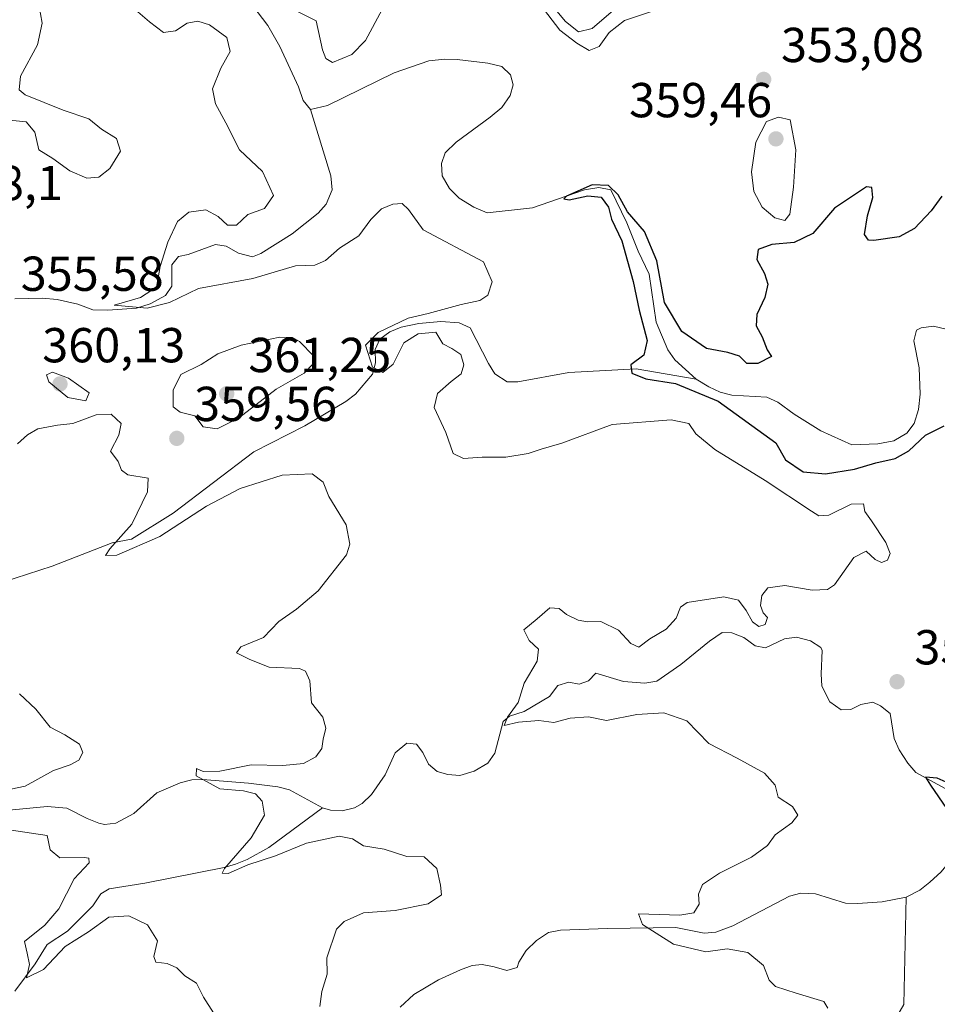
# Model space of a CAD drawing. Units: metres. Extents: x 621980 to 625474, y 4678601 to 4680975.
# Drawn here: x 623951 to 624138, y 4680188 to 4680389 of the extents above; entities that cross this region are included whole.
import ezdxf

# ---------------------------------------------------------------- set-up
doc = ezdxf.new("R2010")
doc.units = ezdxf.units.M
doc.header["$MEASUREMENT"] = 0
for name, color, linetype, lineweight in [('Corriente natural lineal', 142, 'Continuous', 13), ('Curva de nivel maestra', 30, 'Continuous', 30), ('Curva de nivel normal', 30, 'Continuous', 0), ('Embalse Cxs', 142, 'Continuous', 13), ('Punto de cota en terreno', 7, 'Continuous', 0), ('Rótulo de punto de cota en terreno', 7, 'Continuous', 0)]:
    doc.layers.add(name, color=color, linetype=linetype, lineweight=lineweight)
doc.styles.add('Style-Arial', font='txt')

# ---------------------------------------------------------------- blocks, each defined once
blk = doc.blocks.new('5PATER')
at = {"layer": 'Embalse Cxs', "linetype": 'Continuous', "lineweight": 0}
h = blk.add_hatch(color=51, dxfattribs=at)
edge = h.paths.add_edge_path()
edge.add_ellipse((0, 0), major_axis=(-0.11, -0.111), ratio=0.999422, start_angle=0, end_angle=360)

msp = doc.modelspace()

# ---------------------------------------------------------------- linework, layer by layer
at = {"layer": 'Corriente natural lineal', "color": 142, "linetype": 'Continuous', "lineweight": 13}
for points in [[(623998.3001, 4680392.1701, 353.7241), (624001.3801, 4680388.1301, 353.6679), (624003.8401, 4680383.8401, 353.2644), (624007.6701, 4680375.6301, 352.8171), (624008.5701, 4680372.8401, 352.6357), (624010.0701, 4680370.9601, 352.5281)], [(624010.0701, 4680370.9601, 352.5281), (624013.5701, 4680371.8401, 352.372), (624027.1301, 4680378.4901, 352.2133), (624034.1901, 4680380.9101, 352.0009), (624037.4701, 4680381.2701, 351.989), (624039.9701, 4680381.1801, 352.0379), (624046.2501, 4680380.4801, 351.9602), (624049.0701, 4680379.7701, 351.9509), (624050.8401, 4680378.0601, 351.9662), (624051.4101, 4680376.0101, 351.9912), (624050.8001, 4680373.8401, 351.9145), (624049.1001, 4680371.4301, 351.7492), (624046.7501, 4680369.4401, 351.484), (624039.7701, 4680364.3001, 351.4702), (624037.5601, 4680362.1501, 351.3098), (624036.8201, 4680359.9701, 351.406), (624036.9101, 4680357.4701, 351.286), (624038.4301, 4680354.9001, 351.2475), (624040.4101, 4680352.8801, 351.0799), (624043.3601, 4680351.0901, 350.8302), (624046.0901, 4680349.9401, 350.8429), (624055.3901, 4680350.9501, 350.9242), (624065.9401, 4680354.5901, 350.7439), (624068.8601, 4680355.0701, 350.6241), (624071.3101, 4680354.6101, 350.6217), (624074.6101, 4680347.9001, 350.3014), (624076.8701, 4680342.0901, 349.9147), (624079.1401, 4680337.3801, 350.1562), (624080.5601, 4680327.6301, 350.2463), (624082.9301, 4680321.9401, 349.6159), (624084.3901, 4680319.9301, 349.6842), (624088.7601, 4680315.9801, 349.7793)], [(623949.7701, 4680332.3701, 356.7794), (623955.3701, 4680332.4901, 356.4966), (623958.4201, 4680332.2001, 356.5382), (623962.6701, 4680331.2701, 356.4102), (623965.7201, 4680330.1301, 356.2137), (623968.7601, 4680330.0701, 356.022), (623974.6001, 4680330.4401, 355.7335), (623977.3701, 4680331.3501, 355.5572), (623980.5101, 4680333.0701, 355.074), (623981.7801, 4680334.9401, 354.7933), (623981.8201, 4680339.2701, 354.8147), (623983.2001, 4680341.0201, 354.7206), (623985.1501, 4680341.3801, 354.5168), (623990.7401, 4680343.4201, 354.4502), (623992.9101, 4680343.1301, 354.4271), (623995.4301, 4680341.6501, 354.2315), (623998.2601, 4680340.9401, 354.1451), (623999.9801, 4680341.6201, 354.0144), (624006.3501, 4680345.6301, 353.7944), (624011.6501, 4680349.8201, 353.3231), (624013.3101, 4680351.6701, 353.2238), (624014.4801, 4680354.5701, 353.1148), (624014.2401, 4680357.4401, 352.9789), (624010.0701, 4680370.9601, 352.5281)], [(623947.3501, 4680274.5701, 361.4968), (623957.4201, 4680277.8001, 360.9947), (623969.6101, 4680282.5901, 360.2885), (623973.5901, 4680283.3601, 360.1233), (623982.0801, 4680288.6601, 359.5749), (623998.5501, 4680301.1201, 359.0975), (624008.9501, 4680306.4601, 358.4754), (624017.2901, 4680311.4001, 357.6175), (624019.2301, 4680312.9201, 357.1399), (624022.7501, 4680316.9801, 355.8754), (624023.3401, 4680319.3201, 355.7057), (624023.3001, 4680322.0001, 355.6721), (624024.2001, 4680324.1301, 356.3118), (624026.2701, 4680325.6101, 356.6673), (624028.5501, 4680326.5801, 356.6712), (624032.1601, 4680327.3501, 356.0268), (624036.6701, 4680327.7101, 355.3783), (624040.3901, 4680327.4401, 355.0091), (624042.6301, 4680326.4301, 354.7322), (624046.4001, 4680319.1601, 353.6256), (624047.6601, 4680317.0901, 353.1149), (624050.1801, 4680315.4601, 353.0115), (624052.3401, 4680315.4301, 353.0776), (624062.7901, 4680317.3201, 351.9769), (624076.4801, 4680318.1101, 350.3016), (624088.7601, 4680315.9801, 349.7793)], [(624088.7601, 4680315.9801, 349.7793), (624091.2801, 4680314.3801, 349.9245), (624093.6001, 4680313.3201, 349.7431), (624096.0101, 4680312.7101, 349.4247), (624103.1201, 4680312.2901, 349.22), (624105.4101, 4680311.2901, 349.2789), (624108.7001, 4680308.8101, 349.0628), (624114.1701, 4680305.4301, 349.0324), (624120.4901, 4680302.6101, 348.3597), (624125.8001, 4680302.7701, 348.2311), (624129.0301, 4680303.4001, 348.3812), (624131.7201, 4680304.9501, 348.4241), (624133.2101, 4680306.9101, 348.2646), (624134.1001, 4680309.7701, 348.3472), (624134.4101, 4680312.9001, 348.3431), (624134.2101, 4680318.3201, 348.0119), (624133.1501, 4680323.8201, 347.8125), (624133.6601, 4680326.0001, 347.903), (624134.6201, 4680326.4401, 347.9354), (624137.1001, 4680326.8101, 347.9899), (624142.5401, 4680325.4701, 349.214)], [(624012.5301, 4680228.5401, 358.4464), (624014.1401, 4680228.0201, 358.2641), (624016.5701, 4680227.8801, 358.1008), (624019.0901, 4680228.5201, 358.0054), (624020.6101, 4680229.4301, 357.9359), (624022.5501, 4680231.2201, 357.7618), (624025.3201, 4680235.2301, 357.5041), (624027.3801, 4680239.7101, 357.2408), (624029.7301, 4680241.7001, 357.3512), (624031.6801, 4680241.5201, 357.2722), (624033.0101, 4680239.8001, 357.1133), (624034.1301, 4680237.4401, 356.9724), (624035.8901, 4680235.9501, 356.9214), (624038.0601, 4680235.3401, 356.773), (624040.5601, 4680235.1101, 356.4999), (624043.4601, 4680235.9801, 356.1901), (624046.2601, 4680237.6301, 355.9075), (624047.6901, 4680239.6901, 355.7053), (624049.3701, 4680246.1301, 355.6732), (624050.6501, 4680247.2301, 355.5329), (624053.6701, 4680248.1501, 355.2121), (624058.8201, 4680251.2601, 354.6548), (624060.5201, 4680253.4601, 354.482), (624062.7501, 4680254.1301, 354.273), (624064.8401, 4680253.7401, 354.163), (624066.7801, 4680254.4201, 354.0584), (624068.2701, 4680255.9601, 354.1649), (624073.9301, 4680254.3201, 354.4412), (624078.2701, 4680253.9601, 353.9347), (624080.7401, 4680254.3701, 353.7613), (624085.6201, 4680257.7801, 353.4233), (624091.4201, 4680262.5301, 353.1342), (624094.0301, 4680264.2801, 353.4158), (624095.9801, 4680264.2001, 353.4843), (624098.4801, 4680263.2701, 353.5729), (624100.7801, 4680261.5701, 353.7765), (624102.8501, 4680261.1701, 353.9255), (624106.7201, 4680262.9701, 353.5044), (624109.1901, 4680263.3301, 352.9033), (624112.0301, 4680262.6201, 352.1036), (624114.1601, 4680261.2101, 351.9334), (624114.4401, 4680260.6001, 351.9139), (624114.2001, 4680255.8301, 351.7903), (624114.3901, 4680253.3501, 351.7767), (624116.0201, 4680250.1201, 351.7317), (624118.3201, 4680248.5301, 351.558), (624120.2701, 4680248.5601, 351.3936), (624122.3101, 4680249.5701, 351.2269), (624124.7801, 4680250.0901, 351.1199), (624126.3201, 4680249.3101, 351.016), (624128.3001, 4680247.7401, 350.9549), (624129.1401, 4680242.6301, 350.751), (624130.1301, 4680240.3501, 350.681), (624131.9201, 4680237.6001, 350.4762), (624133.5101, 4680235.7301, 350.5513), (624142.3401, 4680230.8701, 350.6167)], [(623945.7001, 4680227.7901, 364.7597), (623956.4201, 4680228.7601, 363.9651), (623960.4101, 4680228.4601, 363.5167), (623964.5601, 4680226.3601, 363.0973), (623966.9201, 4680225.4101, 363.0732), (623968.0501, 4680225.1201, 362.9928), (623970.4001, 4680225.4001, 362.6705), (623974.0701, 4680227.3801, 361.8173), (623978.7801, 4680231.5701, 361.0908), (623983.4801, 4680233.6301, 360.7627), (623985.9101, 4680234.2101, 360.7673), (623988.0501, 4680234.3201, 360.7786), (623997.4701, 4680233.5301, 360.0908), (624003.4501, 4680232.8301, 359.5963), (624005.8201, 4680232.1601, 359.4515), (624012.5301, 4680228.5401, 358.4464)], [(623949.7901, 4680191.0801, 367.0824), (623953.9501, 4680196.6901, 365.4358), (623956.4001, 4680200.6301, 365.2457), (623960.5101, 4680203.3801, 364.5672), (623965.7201, 4680208.4901, 363.5618), (623967.3201, 4680210.9401, 363.4604), (623969.0401, 4680212.0101, 363.4819), (623976.3201, 4680213.1401, 363.0448), (623992.4701, 4680216.3501, 361.641), (623994.8201, 4680217.0201, 361.0176), (623997.1501, 4680217.9601, 360.2531), (624001.6001, 4680220.4301, 359.8496), (624012.5301, 4680228.5401, 358.4464)], [(624131.5301, 4680210.2601, 351.3537), (624134.3401, 4680211.7001, 351.1384), (624136.4001, 4680213.3201, 350.9249), (624138.6801, 4680215.4801, 350.7342), (624148.2417, 4680227.022, 349.9389)], [(624028.3901, 4680187.8701, 358.5879), (624031.1601, 4680190.4601, 358.4955), (624036.2001, 4680193.4101, 358.1476), (624040.7001, 4680195.4601, 358.0364), (624043.0801, 4680196.3401, 357.904), (624045.1001, 4680196.5701, 357.8597), (624047.5301, 4680196.0901, 357.7904), (624050.1401, 4680195.3501, 357.5313), (624052.2101, 4680195.9101, 357.3407), (624052.5401, 4680197.0401, 357.3085), (624054.0601, 4680199.4001, 357.198), (624056.2001, 4680201.4301, 356.8435), (624058.6001, 4680203.1101, 356.5433), (624061.0601, 4680203.5801, 356.3778), (624070.6301, 4680203.9101, 355.7046), (624084.5701, 4680204.1301, 355.0377), (624090.3501, 4680202.9501, 354.7038), (624092.7701, 4680203.1701, 354.5772), (624096.2201, 4680204.4301, 354.3727), (624107.7301, 4680210.5101, 353.3081), (624110.1001, 4680211.1301, 353.1172), (624113.0801, 4680210.9901, 352.9182), (624119.1901, 4680209.0501, 352.5719), (624121.6101, 4680209.0001, 352.3863), (624126.6901, 4680209.3401, 351.8595), (624131.5301, 4680210.2601, 351.3537)], [(624070.6401, 4680105.4501, 363.2791), (624071.8901, 4680108.7601, 361.7333), (624072.0901, 4680110.9601, 361.1041), (624072.0001, 4680114.8201, 360.2762), (624073.8001, 4680121.6101, 359.7889), (624075.2501, 4680126.3301, 359.2401), (624076.6101, 4680129.7101, 358.4505), (624078.1501, 4680131.2901, 358.0626), (624080.8901, 4680132.9001, 357.8727), (624083.9101, 4680133.7201, 357.6324), (624086.0901, 4680134.8001, 357.3037), (624090.4101, 4680137.7601, 356.6094), (624095.3101, 4680141.7001, 356.1655), (624098.2701, 4680146.2601, 355.8755), (624098.9101, 4680149.3001, 355.7406), (624101.3001, 4680153.7001, 355.3742), (624102.8001, 4680155.5101, 355.1971), (624115.5901, 4680167.8501, 353.9544), (624123.1101, 4680174.1201, 353.2277), (624124.5901, 4680176.0601, 353.1074), (624126.8801, 4680181.1001, 352.7783), (624131.0601, 4680188.3601, 352.4851), (624131.5301, 4680210.2601, 351.3537)]]:
    msp.add_polyline3d(points, dxfattribs=at)
at = {"layer": 'Curva de nivel maestra', "color": 30, "linetype": 'Continuous', "lineweight": 30, "elevation": 350, "flags": 128}
for points in [[(624138.8, 4680353.2801), (624136.62, 4680350.3501), (624133.28, 4680346.6801), (624130.12, 4680345.0001), (624124.94, 4680344.2501), (624123.86, 4680344.3501), (624123.08, 4680345.4901), (624123.7, 4680349.3201), (624124.76, 4680353.0101), (624124.52, 4680355.0601), (624123.47, 4680355.2001), (624116.94, 4680350.8601), (624112.54, 4680345.6601), (624108.69, 4680343.8301), (624104.15, 4680343.4801), (624101.38, 4680342.4601), (624101.09, 4680340.3801), (624102.68, 4680337.5601), (624103.37, 4680335.3401), (624102.75, 4680332.6401), (624101.08, 4680329.2001), (624101, 4680326.8701), (624102.2, 4680324.6401), (624103.23, 4680321.9401), (624104.1, 4680320.6301), (624101.33, 4680319.1601), (624099.08, 4680319.1801), (624097.54, 4680320.6401), (624095.18, 4680321.4301), (624090.83, 4680322.2101), (624085.8, 4680325.6801), (624082.3, 4680331.6301), (624080.71, 4680340.1301), (624078.2, 4680346.1001), (624074.71, 4680350.1401), (624072.83, 4680353.6101), (624070.87, 4680355.4601), (624067.55, 4680355.6101), (624062.28, 4680353.3201), (624061.74, 4680352.7901), (624062.81, 4680352.5401), (624066.61, 4680353.3701), (624069.38, 4680353.0801), (624070.85, 4680351.0701), (624071.47, 4680348.6501), (624073.55, 4680344.2201), (624075.91, 4680335.9201), (624077.09, 4680330.0601), (624078.71, 4680323.8401), (624078.06, 4680320.8701), (624075.44, 4680318.9201), (624075.58, 4680317.2101), (624078.44, 4680316.0101), (624084.53, 4680315.1001), (624093.22, 4680311.4601), (624104.96, 4680302.9801), (624106.95, 4680299.5501), (624110.56, 4680297.0801), (624115.12, 4680296.6701), (624121.04, 4680297.6201), (624125.34, 4680298.9301), (624129.31, 4680299.7601), (624132.07, 4680301.3301), (624135.48, 4680304.5201), (624139.32, 4680306.4201)], [(624143.36, 4680232.1501), (624137.86, 4680234.6001), (624135.47, 4680234.8001), (624136.54, 4680233.1501), (624139.75, 4680228.3501)]]:
    msp.add_lwpolyline(points, dxfattribs=at)
at = {"layer": 'Curva de nivel normal', "color": 30, "linetype": 'Continuous', "lineweight": 0, "flags": 128}
for points, elevation in [([(623947.3, 4680368.9501), (623952.08, 4680368.5001), (623953.84, 4680366.3801), (623954.72, 4680362.7701), (623957.52, 4680360.9701), (623961.02, 4680358.5001), (623964.47, 4680356.9601), (623966.94, 4680357.2201), (623969.15, 4680358.9501), (623971.33, 4680362.5101), (623970.51, 4680365.0601), (623967.49, 4680366.9801), (623964.89, 4680369.0701), (623959.64, 4680370.8501), (623951.92, 4680373.9601), (623950.7, 4680375.0201), (623950.93, 4680377.7801), (623954.45, 4680384.1601), (623955.38, 4680388.6001), (623954.01, 4680396.3001), (623950.56, 4680403.8401)], 360), ([(624058.26, 4680393.5401), (624062.07, 4680388.9701), (624064.71, 4680386.8701), (624067.54, 4680387.5401), (624072.8, 4680392.1001)], 360), ([(623974.41, 4680391.3501), (623977.26, 4680388.9101), (623980.08, 4680386.7101), (623982.54, 4680387.0701), (623984.94, 4680388.5901), (623987.14, 4680389.0101), (623989.48, 4680388.2601), (623993.04, 4680385.7101), (623993.68, 4680382.8001), (623991.82, 4680379.4101), (623990.1, 4680375.2401), (623990.71, 4680372.1601), (623992.84, 4680368.2801), (623995.61, 4680362.7301), (624000.31, 4680358.3701), (624002.51, 4680353.4501), (624000.69, 4680350.8001), (623997.3, 4680349.5801), (623995, 4680347.3801), (623993.15, 4680347.3701), (623991.28, 4680349.1801), (623988.71, 4680350.5001), (623985.3, 4680350.0701), (623982.97, 4680348.1201), (623981.01, 4680343.9201), (623979.46, 4680338.9501), (623978.65, 4680334.7401), (623975.39, 4680332.6201), (623970.08, 4680331.0601), (623976.77, 4680330.4901), (623981.36, 4680331.6501), (623987.27, 4680334.4501), (623998.31, 4680336.4801), (624007.06, 4680339.1201), (624010.94, 4680339.2201), (624013.12, 4680340.1901), (624016.02, 4680342.7001), (624019.97, 4680345.2001), (624022.4, 4680348.5401), (624024.59, 4680350.7001), (624026.9, 4680351.7001), (624028.75, 4680351.8201), (624030.09, 4680350.6001), (624033.08, 4680346.4401), (624045.38, 4680339.9401), (624047.16, 4680335.8501), (624046.27, 4680333.1401), (624044.65, 4680332.0201), (624040.82, 4680331.2201), (624034.1, 4680329.3501), (624029.97, 4680328.4401), (624023.91, 4680325.5201), (624021.27, 4680322.9401), (624022.71, 4680318.4101), (624024.86, 4680317.3301), (624026.97, 4680319.0201), (624029.14, 4680323.3601), (624032.07, 4680325.2001), (624035.65, 4680325.5501), (624037.06, 4680323.1601), (624038.93, 4680322.2301), (624040.72, 4680320.9801), (624041.33, 4680318.9201), (624040.83, 4680317.0301), (624038.76, 4680315.5201), (624035.97, 4680313.0301), (624035.31, 4680310.2001), (624037.65, 4680305.0701), (624039.16, 4680300.7801), (624041.3, 4680299.7601), (624045.12, 4680300.0801), (624049.92, 4680300.0501), (624054.45, 4680300.8401), (624057.14, 4680301.7201), (624061.37, 4680302.9001), (624071.63, 4680306.7001), (624083.63, 4680307.6601), (624087.26, 4680306.9201), (624088.66, 4680304.8401), (624092.54, 4680301.6301), (624102.78, 4680295.3301), (624112.22, 4680289.0201), (624113.77, 4680288.1101), (624115.78, 4680288.2201), (624120.36, 4680290.4701), (624122.87, 4680290.5601), (624123.14, 4680288.9901), (624124.48, 4680287.0701), (624127.41, 4680282.6601), (624128.29, 4680280.3801), (624127.76, 4680279.0401), (624126.51, 4680278.5401), (624125.22, 4680279.2101), (624123.42, 4680280.9001), (624120.91, 4680279.5901), (624116.97, 4680274.0201), (624115.54, 4680273.0601), (624112.36, 4680272.9101), (624106.83, 4680273.8701), (624103.36, 4680273.4101), (624102.11, 4680271.8201), (624101.85, 4680269.7701), (624102.38, 4680268.3001), (624103.3, 4680267.3401), (624102.82, 4680265.9001), (624101.5, 4680265.5401), (624100.23, 4680266.4701), (624098.96, 4680268.8101), (624097.34, 4680270.9101), (624094.34, 4680271.5901), (624086.87, 4680270.4401), (624085.56, 4680269.4601), (624084.65, 4680267.2201), (624082.63, 4680265.0001), (624079.28, 4680262.9901), (624077.02, 4680261.3001), (624075.43, 4680262.0201), (624072.86, 4680264.7801), (624069.27, 4680266.5201), (624066.58, 4680266.4501), (624064.7, 4680266.7801), (624062.32, 4680267.9401), (624060.8, 4680269.2101), (624058.89, 4680269.3101), (624056.3, 4680267.0501), (624053.59, 4680264.8201), (624054.66, 4680262.6601), (624056.58, 4680260.9201), (624056.33, 4680258.4101), (624053.64, 4680253.9501), (624052.46, 4680250.0301), (624050.26, 4680247.0201), (624049.56, 4680245.3101), (624052.5, 4680246.0201), (624056.62, 4680246.3401), (624059.71, 4680245.9201), (624063.06, 4680246.8001), (624066.75, 4680247.0801), (624070.47, 4680246.3301), (624076.63, 4680247.5901), (624082.12, 4680247.9201), (624086.83, 4680246.2401), (624091.3, 4680241.6201), (624097.09, 4680238.6801), (624102.68, 4680235.6001), (624104.86, 4680233.1101), (624105.48, 4680230.7201), (624108.36, 4680228.7701), (624109.43, 4680227.0101), (624108.27, 4680225.4701), (624104.84, 4680223.0301), (624103.28, 4680220.8601), (624100, 4680218.4501), (624093.46, 4680215.1901), (624090.04, 4680212.8801), (624089.18, 4680210.8801), (624089.36, 4680208.8801), (624088.28, 4680207.1001), (624085.42, 4680206.6001), (624076.96, 4680206.8901), (624077.79, 4680204.7201), (624084.08, 4680200.6801), (624090.67, 4680199.1301), (624095.03, 4680199.7501), (624099.29, 4680199.0001), (624102.49, 4680196.3401), (624103.63, 4680193.3701), (624104.9, 4680192.0601), (624109.13, 4680190.7301), (624114.75, 4680189.0201), (624115.6, 4680187.6601)], 355), ([(624024.69, 4680391.3701), (624021.3, 4680385.0701), (624018.5, 4680382.2001), (624014.58, 4680380.6101), (624013.2, 4680381.3701), (624012.5, 4680383.2001), (624011.22, 4680389.1101), (624003.7, 4680392.9001)], 355), ([(624080.83, 4680391.4101), (624074.13, 4680389.1201), (624070.96, 4680386.7301), (624068.96, 4680383.8701), (624066.9, 4680383.0001), (624064.4, 4680384.5001), (624060.93, 4680387.2001), (624056.95, 4680392.4401)], 355), ([(624105.54, 4680369.4101), (624103.07, 4680368.5501), (624100.88, 4680364.3601), (624100.02, 4680358.3001), (624100.49, 4680354.2301), (624102.16, 4680351.0401), (624104.79, 4680348.8801), (624106.8, 4680348.3701), (624107.84, 4680349.6301), (624108.58, 4680355.1401), (624109.05, 4680362.7701), (624107.9, 4680368.8601), (624105.54, 4680369.4101)], 355), ([(624003.84, 4680324.5201), (623995.97, 4680322.9201), (623991.18, 4680321.1401), (623987.81, 4680319.0001), (623983.66, 4680316.9401), (623982.06, 4680313.7001), (623982.08, 4680310.3601), (623983.48, 4680309.2501), (623986.52, 4680308.4701), (623988.19, 4680306.2201), (623991.02, 4680305.8601), (623995.42, 4680308.0001), (624003.09, 4680313.9101), (624008.78, 4680317.1801), (624010.73, 4680319.1501), (624010.78, 4680320.6801), (624007.84, 4680323.6801), (624006.43, 4680324.5001), (624003.84, 4680324.5201)], 360), ([(623957.46, 4680317.4001), (623956.22, 4680316.8401), (623956.75, 4680315.4601), (623960.61, 4680312.2601), (623964.27, 4680311.5701), (623964.98, 4680313.2001), (623960.77, 4680316.1701), (623957.46, 4680317.4001)], 360), ([(624011.96, 4680188.0101), (624012.43, 4680191.0401), (624013.47, 4680194.5701), (624013.45, 4680197.8801), (624015.36, 4680203.7501), (624016.92, 4680205.3101), (624020.9, 4680207.0901), (624027.32, 4680207.5601), (624034.1, 4680208.9301), (624036.78, 4680210.7901), (624036.58, 4680212.7701), (624035.88, 4680216.1201), (624033.25, 4680218.4901), (624029.76, 4680218.6101), (624025.08, 4680220.0801), (624020.91, 4680220.7601), (624018.62, 4680222.2201), (624015.9, 4680222.7301), (624009.3, 4680221.3201), (624002.97, 4680218.7301), (623997.3, 4680216.8601), (623993.29, 4680215.1001), (623992.1, 4680215.1801), (623992.58, 4680216.1601), (623998.01, 4680222.4001), (624000.74, 4680227.0201), (624000.2, 4680229.8701), (623998.85, 4680231.3401), (623996.44, 4680231.9601), (623991.61, 4680232.4001), (623986.76, 4680235.0201), (623986.86, 4680236.5301), (623988.22, 4680235.9401), (623991.62, 4680235.9701), (623997.97, 4680237.3201), (624004.47, 4680237.1301), (624008.69, 4680237.5801), (624011.14, 4680238.9301), (624012.43, 4680240.6201), (624012.68, 4680242.5201), (624013.24, 4680244.8001), (624012.61, 4680246.9901), (624010.3, 4680249.9701), (624009.92, 4680254.4201), (624009.04, 4680256.4301), (624007.83, 4680256.9201), (624001.68, 4680257.2301), (623997.71, 4680258.7501), (623995, 4680260.1701), (623995.89, 4680261.3401), (624000.48, 4680263.2701), (624003.64, 4680266.5501), (624007.26, 4680269.0401), (624011.67, 4680272.8201), (624017.41, 4680280.1301), (624018.14, 4680282.3201), (624017.34, 4680286.2401), (624013.81, 4680292.0401), (624012.7, 4680294.9301), (624010.44, 4680296.6901), (624004.34, 4680296.3901), (623995.77, 4680293.6901), (623988.9, 4680290.0601), (623979.39, 4680283.8801), (623970.57, 4680280.0601), (623968.3, 4680280.0301), (623969.16, 4680281.3901), (623973.64, 4680286.3601), (623976.82, 4680292.9601), (623976.98, 4680295.7901), (623972.85, 4680296.4801), (623971.56, 4680297.4401), (623970.84, 4680299.1801), (623969.32, 4680301.2601), (623971, 4680304.5401), (623971.45, 4680306.9401), (623969.41, 4680308.8601), (623966.38, 4680308.7301), (623961.65, 4680306.9001), (623958.47, 4680306.6001), (623954.5, 4680305.8301), (623952.36, 4680304.6401), (623950.32, 4680302.8001)], 360), ([(623950.74, 4680251.7601), (623954.08, 4680248.6801), (623957, 4680244.9901), (623959.96, 4680243.4301), (623962.96, 4680241.5301), (623963.66, 4680239.7801), (623962.84, 4680238.2501), (623961.06, 4680237.2601), (623957.68, 4680236.1401), (623951.89, 4680232.9601), (623948.98, 4680232.3101)], 365), ([(623948.64, 4680224.0401), (623956.37, 4680222.8801), (623957.03, 4680219.9801), (623958.95, 4680218.3201), (623963.94, 4680218.3801), (623964.88, 4680218.2201), (623964.92, 4680217.3201), (623961.92, 4680214.0001), (623958.8, 4680207.8901), (623955.88, 4680204.5601), (623951.78, 4680201.2201), (623952.33, 4680198.8901), (623952.79, 4680196.5501), (623952.16, 4680193.8601), (623955.65, 4680195.5501), (623960.08, 4680200.2301), (623964.81, 4680203.2401), (623968.98, 4680206.2101), (623973.01, 4680206.4801), (623976.87, 4680204.6301), (623978.86, 4680201.4001), (623978.14, 4680198.1901), (623978.56, 4680197.0301), (623980.86, 4680196.7701), (623982.85, 4680195.8501), (623984.49, 4680194.2701), (623986.83, 4680192.7501), (623988.25, 4680189.8701), (623990.33, 4680186.6701)], 365)]:
    msp.add_lwpolyline(points, dxfattribs=dict(at, elevation=elevation))

# ---------------------------------------------------------------- block references
at = {"layer": 'Punto de cota en terreno', "color": 7, "linetype": 'Continuous', "lineweight": 0, "xscale": 10, "yscale": 10, "zscale": 10}
for p in [(624102.5, 4680377.14, 353.08), (624105, 4680365, 359.46), (623959, 4680315, 360.13), (623993, 4680313, 361.25), (623982.82, 4680303.9, 359.56), (624129.7, 4680254.25, 351.36)]:
    msp.add_blockref('5PATER', p, dxfattribs=at)

# ---------------------------------------------------------------- texts
at = {"layer": 'Rótulo de punto de cota en terreno', "color": 7, "linetype": 'Continuous', "lineweight": 0, "style": 'Style-Arial'}
for s, p in [('353,08', (624106.0278, 4680380.6678)), ('359,46', (624075.0572, 4680369.4097)), ('358,1', (623935.7378, 4680352.4978)), ('355,58', (623950.9978, 4680333.9878)), ('360,13', (623955.3772, 4680319.4097)), ('361,25', (623997.4097, 4680317.4097)), ('359,56', (623986.3478, 4680307.4278)), ('351,36', (624133.2278, 4680257.7778))]:
    msp.add_text(s, height=7, dxfattribs=at).set_placement(p)

doc.saveas('drawing.dxf')
